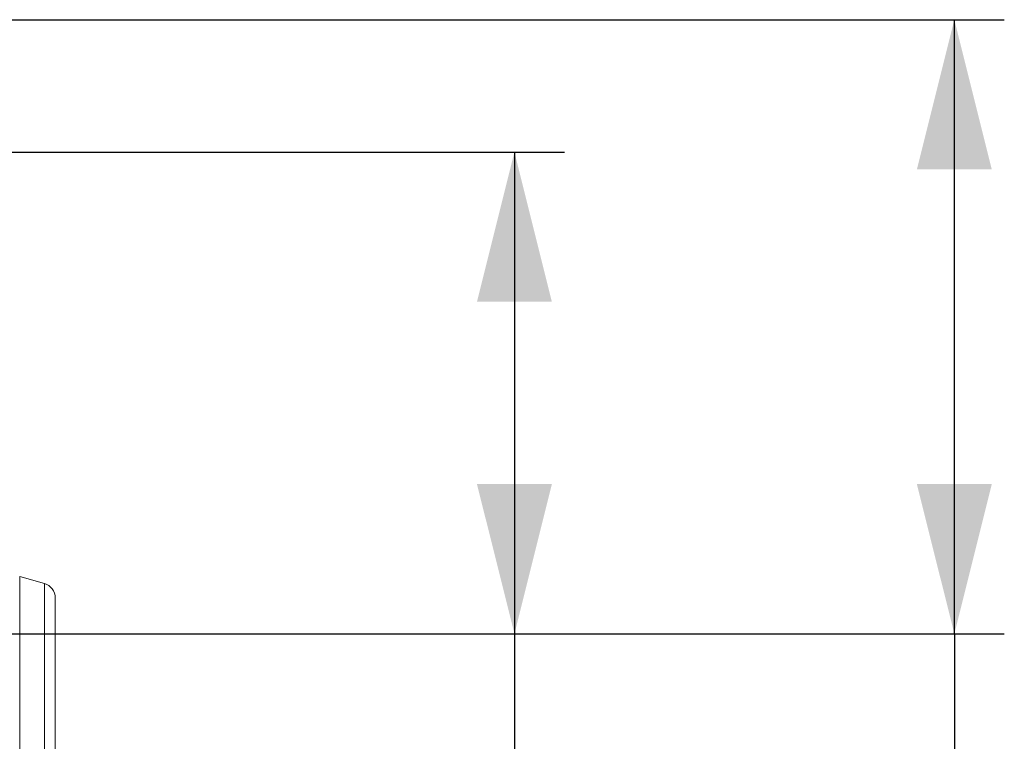
# Model space of a CAD drawing. Units: millimetres. Extents: x 0 to 8400, y 0 to 5940.
# Drawn here: x 5428 to 5822, y 3618 to 3907 of the extents above; entities that cross this region are included whole.
import ezdxf

# ---------------------------------------------------------------- set-up
doc = ezdxf.new("R2010")
doc.units = ezdxf.units.MM
doc.linetypes.add('SLD-Solid', pattern=[0])
doc.layers.add('ACO_DIMS', color=8, linetype='SLD-Solid')
doc.layers.add('ACO_DRAINAGE', color=7, linetype='SLD-Solid')

# ---------------------------------------------------------------- blocks, each defined once
blk = doc.blocks.new('ACO - 32926 32928 - FRONT')
at = {"layer": 'ACO_DRAINAGE', "linetype": 'SLD-Solid', "lineweight": 0}
for p, q in [((2105.65, 695.16), (2095.76, 697.99)), ((2095.76, 697.99), (2095.76, 487)), ((2105.65, 487), (2105.65, 695.16)), ((2110, 689.39), (2110, 487))]:
    blk.add_line(p, q, dxfattribs=at)
blk.add_arc((2104, 689.39), 6, 0, 74, dxfattribs=at)

msp = doc.modelspace()

# ---------------------------------------------------------------- linework, layer by layer
at = {"layer": 'ACO_DIMS', "color": 3}
for p, q in [((5396.79, 3907.29), (5821.79, 3907.29)), ((5801.79, 3661.29), (5801.79, 3907.29)), ((5313.6, 3854.29), (5645.65, 3854.29)), ((5625.65, 3854.29), (5625.65, 3661.29)), ((5234.14, 3661.29), (5645.65, 3661.29)), ((5234.14, 3661.29), (5821.79, 3661.29)), ((5625.65, 3661.29), (5625.65, 3327.02)), ((5801.79, 3661.29), (5801.79, 3327.02))]:
    msp.add_line(p, q, dxfattribs=at)
for points in [[(5801.79, 3907.29), (5786.79, 3847.29), (5816.79, 3847.29)], [(5625.65, 3854.29), (5610.65, 3794.29), (5640.65, 3794.29)], [(5625.65, 3661.29), (5640.65, 3721.29), (5610.65, 3721.29)], [(5801.79, 3661.29), (5816.79, 3721.29), (5786.79, 3721.29)]]:
    msp.add_solid(points, dxfattribs=at)

# ---------------------------------------------------------------- block references
at = {"layer": 'ACO_DRAINAGE'}
msp.add_blockref('ACO - 32926 32928 - FRONT', (3331.79, 2986.29), dxfattribs=at)

doc.saveas('drawing.dxf')
